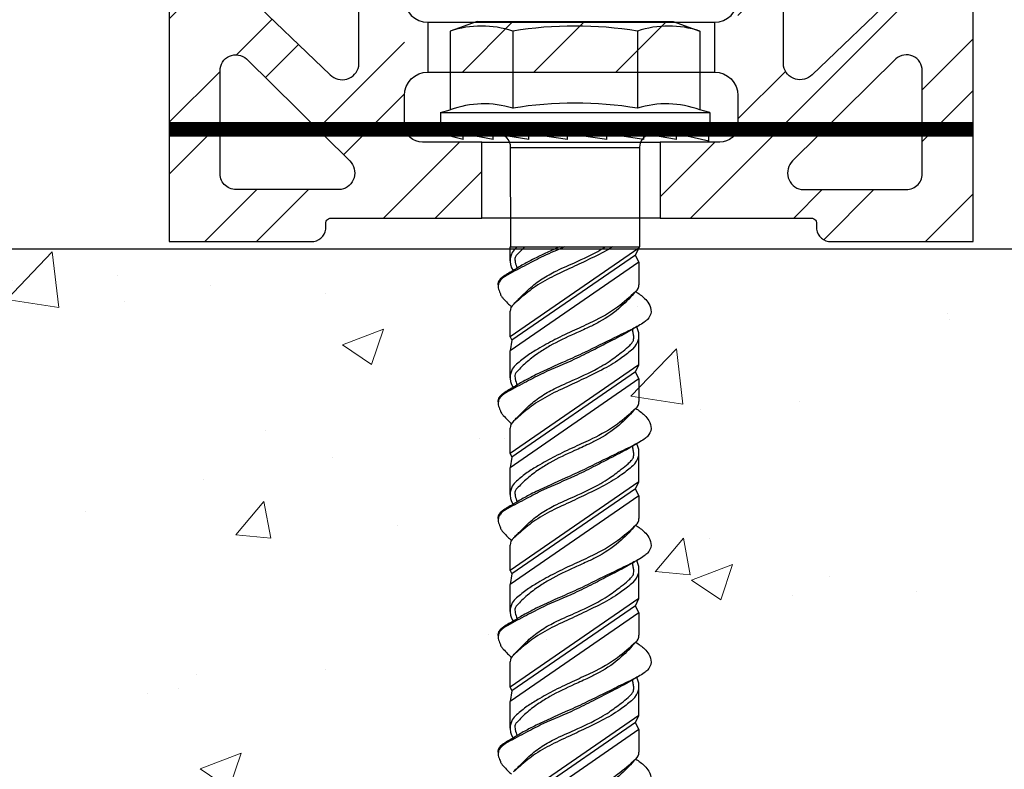
# Model space of a CAD drawing. Units: inches. Extents: x 81 to 422, y 74 to 275.
# Drawn here: x 105 to 108, y 104 to 106 of the extents above; entities that cross this region are included whole.
import ezdxf

# ---------------------------------------------------------------- set-up
doc = ezdxf.new("R2010")
doc.units = ezdxf.units.IN
doc.header["$LTSCALE"] = 2.5
doc.header["$MEASUREMENT"] = 0
doc.header["$PDMODE"] = 3
doc.header["$PDSIZE"] = -1
doc.linetypes.add('HIDDEN2', pattern=[0.1875, 0.125, -0.0625])
doc.layers.get('Defpoints').update_dxf_attribs({"color": 30})
doc.layers.add('a-dim', color=7, linetype='Continuous')
doc.layers.add('BASE PLATE', color=252, linetype='Continuous')
doc.layers.add('GLASS SHOE', color=104, linetype='Continuous', lineweight=30)
doc.styles.get("Standard").update_dxf_attribs({"font": 'arial.ttf'})
doc.dimstyles.new('Stand   3', dxfattribs={"dimscale": 2, "dimtxt": 0.453125, "dimasz": 0.453125, "dimexe": 0.3, "dimexo": 0.3, "dimgap": 0.2, "dimtad": 0, "dimtih": 1, "dimtoh": 1, "dimdec": 4, "dimzin": 0, "dimdsep": 46, "dimlunit": 5, "dimtxsty": 'Standard', "dimcen": 0.09, "dimadec": 0, "dimazin": 0, "dimtm": 1e-09, "dimtfac": 0.75, "dimtdec": 4, "dimtofl": 0, "dimtmove": 0, "dimatfit": 1, "dimfxl": 1, "dimfrac": 1, "dimtolj": 1, "dimtzin": 0, "dimlwd": 9, "dimlwe": 9, "dimarcsym": 0})

# ---------------------------------------------------------------- blocks, each defined once
blk = doc.blocks.new('*D11')
at = {"color": 0, "linetype": 'Continuous', "lineweight": 9, "ltscale": 0.5, "transparency": 16777216}
for p, q in [((105.2667637198937, 147.760853254636), (99.89781628457959, 147.760853254636)), ((100.4978162845796, 146.854603254636), (100.4978162845796, 133.6396306353886)), ((100.4978162845796, 106.1676344634429), (100.4978162845796, 131.4746920269303))]:
    blk.add_line(p, q, dxfattribs=at)
at = {"color": 0, "linetype": 'Continuous', "lineweight": 18, "ltscale": 0.5, "transparency": 16777216}
for points in [[(100.3467746179129, 146.854603254636), (100.6488579512463, 146.854603254636), (100.4978162845796, 147.760853254636)], [(100.3467746179129, 106.1676344634429), (100.6488579512463, 106.1676344634429), (100.4978162845796, 105.2613844634429)]]:
    blk.add_solid(points, dxfattribs=at)
at = {"layer": 'Defpoints', "color": 0, "linetype": 'Continuous', "lineweight": 18, "ltscale": 0.5, "transparency": 16777216}
for p in [(105.8667637198937, 147.760853254636), (100.4978162845796, 105.2613844634429), (100.4978162845796, 105.2613844634429)]:
    blk.add_point(p, dxfattribs=at)
at = {"color": 0, "linetype": 'Continuous', "lineweight": 18, "ltscale": 0.5, "transparency": 16777216, "insert": (100.4978162845796, 132.5571613311595), "char_height": 0.90625, "attachment_point": 5}
blk.add_mtext('\\A1;42{\\H0.750000x;\\S1#2;}"', dxfattribs=at)
blk = doc.blocks.new('A$C1AD30EFD')
at = {"layer": 'GLASS SHOE', "ltscale": 0.5}
h = blk.add_hatch(dxfattribs=at)
h.set_pattern_fill('ANSI32', color=252)
h.set_pattern_definition([(45, (1155.430991088839, 7010.778222569257), (-0.2651650429449553, 0.2651650429449554), []), (45, (1155.607767783839, 7010.778222569257), (-0.2651650429449553, 0.2651650429449554), [])])
h.paths.add_polyline_path([(-0.582728715515259, 1.896921306126387, 0.4062169581506017), (-0.6744959355537503, 1.986209800508732), (-0.8962098092524684, 1.986209800508732, -0.4422652578180153), (-0.9531311864157033, 2.037974518969349), (-0.953131273071449, 2.086360540711212, -0.3590568229978562), (-0.983674989636711, 2.123410338789654), (-0.983674989636711, 2.14937519767318), (-0.983674989636711, 2.414360125204439, 0.2700122566246371), (-0.9531319544048529, 2.466795453071427), (-0.9531338672259153, 3.534854386740335, 0.4028993728291054), (-1.014902828285358, 3.594273044252077), (-1.099877949058282, 3.594273044252077, -0.3193106434853176), (-1.15060178243948, 3.665421931964374, -0.2601959810044209), (-1.131081646450639, 3.716939261542393, 0.6005403780003937), (-1.160100887086628, 3.807348642512807, -0.9362013955145686), (-1.159296046002964, 3.891822689320179), (-1.117131594986859, 3.891822689320179, 0.2933776403741042), (-1.076996641609185, 3.932392764534598), (-1.065539543817067, 3.984416457173211), (-1.059258935320941, 4.012935062140969, 0.4388949038180094), (-1.173776986830489, 4.121956589140609), (-1.257724603558927, 4.121956589142428, 0.4142135623794416), (-1.382724603561655, 3.996956589142428), (-1.382724603561655, -0.002832703018611937), (-0.894768354007283, -0.002832703018611937, 0.4142135623730951), (-0.8471273271570681, 0.04480832383160305), (-0.8471273271570681, 0.05839936679785751, -0.4142135623730931), (-0.8282901115999266, 0.07723658235499897), (-0.3131454699077949, 0.07723658235499897), (-0.3131454699077949, 0.337227773835366), (-0.5162571315559035, 0.337227773835366, -0.3965732363203758), (-0.5778657100800046, 0.3930268691665333), (-0.5778657100800046, 0.4548404843872049), (-0.5778657100800046, 0.8391678924908774, -0.06810597174079541), (-0.582728715515259, 0.8747040476428083)])
h.paths.add_polyline_path([(-1.084798440725535, 0.9393273952082382), (-0.7929819705177579, 0.9393273952082382, -0.4378047241744998), (-0.7338952114068888, 0.8847809028084157), (-0.7338952114068888, 0.5968053317328668, -0.5795456786856529), (-0.8300681015525697, 0.5657496283965884), (-1.12514064097104, 0.8488055721945784, -0.6491501787204724)], flags=16)
h.paths.add_polyline_path([(-1.12514064097104, 1.175324257117609), (-0.8322930793356136, 1.456245833591311, -0.5973660729955386), (-0.7338952114068888, 1.427324497578411), (-0.7338952114068888, 1.139348926503772, -0.4378047241744998), (-0.7929819705177579, 1.084802434103949), (-1.084798440725535, 1.084802434103949, -0.6491501787204769)], flags=16)
h.paths.add_polyline_path([(-1.11788713160513, 0.6219889751018854), (-0.7650986737999119, 0.2731934134471885, -0.5973660729954987), (-0.7940200098128116, 0.1747955455193733), (-1.153862462218967, 0.1747955455193733, -0.4378047241745008), (-1.20840895461879, 0.2338823046302423), (-1.20840895461879, 0.5816467748563809, -0.6491501787204779)], flags=16)
h.paths.add_polyline_path([(-1.20840895461879, 1.437957316206848), (-1.20840895461879, 1.785721786432987, -0.4378047241722138), (-1.153862462219422, 1.844808545542946), (-0.7940200098128116, 1.844808545542946, -0.5973660729959415), (-0.7650986737999119, 1.746410677615131), (-1.11788713160513, 1.397615115961344, -0.6491501787204751)], flags=16)
h = blk.add_hatch(dxfattribs=at)
h.set_pattern_fill('ANSI32', color=252)
h.set_pattern_definition([(45, (1163.728653478753, 7010.778222569257), (-0.2651650429449553, 0.2651650429449554), []), (45, (1163.905430173752, 7010.778222569257), (-0.2651650429449553, 0.2651650429449554), [])])
h.paths.add_polyline_path([(1.367275396438345, 3.996956589142428, 0.4142135623794415), (1.242275396435636, 4.121956589142428), (1.144085269360188, 4.1219565891403, 0.3998850289620081), (1.04380972819763, 4.012935062140969), (1.050090336693756, 3.984416457173211), (1.061717866509274, 3.931618877171322, 0.4519318483131463), (1.129255447806197, 3.890091502837377, -1.114915750476283), (1.144651679963318, 3.807348642512807, 0.6005403779937798), (1.11563243932621, 3.716939261543212, -0.260195981023257), (1.13515257531617, 3.665421931961646, -0.3193106434733228), (1.084428741934971, 3.594273044252077), (0.9994536211617695, 3.594273044252077, 0.4256179416108137), (0.9376846515180364, 3.530061034694092), (0.9376827472815421, 2.466795453071796, 0.2700122566245951), (0.9682257825134002, 2.414360125204439), (0.9682257825134002, 2.14937519767318), (0.9682257825134002, 2.123410338789711, -0.3590568229980552), (0.9376820659481382, 2.086360540711212), (0.9376819792923925, 2.037974518969889, -0.3867064360093614), (0.8906065947438545, 1.986209800508732), (0.6590467284304395, 1.986209800508732, 0.4222556402016732), (0.5672795083919482, 1.891895043233554), (0.5672795083919482, 0.8747040476437289, -0.06810597174085313), (0.5624165029566939, 0.8391678924917869), (0.5624165029566939, 0.4548404843872049), (0.5624165029566939, 0.4026877849820365, -0.432076706030502), (0.503129152236145, 0.337227773835366), (0.2961151454092034, 0.337227773835366), (0.2961151454092033, 0.07723658235499897), (0.8099966046374902, 0.07723658235499897, -0.4593382477282755), (0.8316781200337573, 0.05861534049560646), (0.8316781200337573, 0.03990993384468311, 0.3969279092778095), (0.8811051894181252, -0.002832703018611937), (1.367275396438345, -0.002832703018611937)])
h.paths.add_polyline_path([(1.138413255095656, 1.844808545542946, -0.3910094788100294), (1.192959747495479, 1.794453442675199), (1.192959747495479, 1.437957316206905, -0.6491501787204769), (1.102437924481819, 1.397615115961343), (0.7496494666766501, 1.746410677615083, -0.597366072995941), (0.7785708026895009, 1.844808545542946)], flags=16)
h.paths.add_polyline_path([(1.103912982701823, 1.180867385414184, -0.702961587724342), (1.069349233602168, 1.084802434103949), (0.7775327633944484, 1.084802434103949, -0.4378047241745077), (0.7184460042835781, 1.139348926504008), (0.7184460042835781, 1.403275834913098, -0.727929220017641), (0.8146188944298227, 1.458380200914646)], flags=16)
h.paths.add_polyline_path([(1.069349233602225, 0.9393273952082382, -0.6491501787201053), (1.109691433847729, 0.8488055721945784), (0.8168438722123071, 0.5678839957208806, -0.5973660729955759), (0.7184460042835781, 0.5968053317328663), (0.7184460042835781, 0.8847809028081797, -0.3910094788068572), (0.7688011071513274, 0.9393273952082382)], flags=16)
h.paths.add_polyline_path([(1.192959747495479, 0.5816467748563237), (1.192959747495479, 0.2338823046302423, -0.4378047241745008), (1.13841325509542, 0.1747955455193733), (0.8026194653543246, 0.1747955455193733, -0.7483781323729618), (0.749649466676596, 0.2731934134471836), (1.098782588595348, 0.6183750106839729, -0.6833650006570549)], flags=16)
blk.add_line((0.2961151454092033, 0.07723658235499897), (-0.3131454699077949, 0.07723658235499897), dxfattribs=at)
at = {"layer": 'GLASS SHOE'}
for points in [[(-1.382724603561655, 3.996956589142428), (-1.382724603561655, -0.002832703018611937), (-0.8965543965414327, -0.002832703018611937, 0.3969279092777883), (-0.8471273271570681, 0.03990993384468311), (-0.8471273271570681, 0.05861534049563488, -0.4593382477278166), (-0.825445811760801, 0.07723658235499897), (-0.3131454699077949, 0.07723658235499897), (-0.3131454699077949, 0.337227773835366), (-0.5162571315559035, 0.337227773835366, -0.3965732363203848), (-0.5778657100800046, 0.3930268691665333), (-0.5778657100800046, 0.4548404843872049), (-0.5778657100800046, 0.4968706835670265, -0.4142135623730952), (-0.4978657100800046, 0.5768706835670265), (0.4824165029566939, 0.5768706835670265, -0.4142135623730952), (0.5624165029566939, 0.4968706835670265), (0.5624165029566939, 0.4548404843872049), (0.5624165029566939, 0.3930268691665333, -0.3965732363203848), (0.5008079244325927, 0.337227773835366), (0.2961151454092033, 0.337227773835366), (0.2961151454092033, 0.07723658235499897), (0.8099966046374902, 0.07723658235499897, -0.4593382477278166), (0.8316781200337573, 0.05861534049563488), (0.8316781200337573, 0.03990993384468311, 0.3969279092777883), (0.8811051894181219, -0.002832703018611937), (1.367275396438345, -0.002832703018611937), (1.367275396438345, 3.996956589142428, 0.414213562373095)], [(-0.7929819705177579, 0.9393273952082382), (-1.084798440725535, 0.9393273952082382, 0.6491501787201048), (-1.12514064097104, 0.8488055721945784), (-0.8322930793356136, 0.5678839957208766, 0.59736607299554), (-0.7338952114068888, 0.5968053317328668), (-0.7338952114068888, 0.8847809028084157, 0.4378047241732151), (-0.7929819705177579, 0.9393273952082382, 0.9231593206515417)], [(0.7775327633944471, 0.9393273952082382), (1.069349233602225, 0.9393273952082382, -0.6491501787201048), (1.109691433847729, 0.8488055721945784), (0.8168438722123028, 0.5678839957208766, -0.59736607299554), (0.7184460042835781, 0.5968053317328668), (0.7184460042835781, 0.8847809028084157, -0.4378047241732151), (0.7775327633944471, 0.9393273952082382, -0.9231593206515417)], [(-0.5778657100800046, 0.8391678924908774), (-0.5778657100800046, 0.827167296981388, 0.4142135623730949), (-0.4978657100800046, 0.7471672969813881), (0.4824165029566939, 0.7471672969813881, 0.4142135623730949), (0.5624165029566939, 0.827167296981388), (0.5624165029566939, 0.8391678924917869)], [(-1.20840895461879, 0.2338823046302423), (-1.20840895461879, 0.5816467748563809, -0.6491501787201048), (-1.11788713160513, 0.6219889751018854), (-0.7650986737999119, 0.2731934134471885, -0.59736607299554), (-0.7940200098128116, 0.1747955455193733), (-1.153862462218967, 0.1747955455193733, -0.4378047241732151), (-1.20840895461879, 0.2338823046302423, -0.9231593206515417)], [(1.192959747495479, 0.2338823046302423), (1.192959747495479, 0.5816467748563809, 0.6491501787201048), (1.102437924481819, 0.6219889751018854), (0.7496494666766012, 0.2731934134471885, 0.59736607299554), (0.7785708026895009, 0.1747955455193733), (1.138413255095656, 0.1747955455193733, 0.4378047241732151), (1.192959747495479, 0.2338823046302423, 0.9231593206515417)]]:
    blk.add_lwpolyline(points, format="xyb", dxfattribs=at)
for points in [[(-0.4978657100800046, 0.7471672969813881), (-0.4978657100800046, 0.5768706835670265)], [(0.4824165029566939, 0.7471672969813881), (0.4824165029566939, 0.5768706835670265)]]:
    blk.add_lwpolyline(points, dxfattribs=at)
at = {"layer": 'GLASS SHOE', "color": 252, "ltscale": 0.5}
for points in [[(-0.2092541330966551, 0.7471672969813881), (-0.3795507465110167, 0.5768706835670265)], [(0.03522130130059148, 0.7471672969813881), (-0.1350753121137701, 0.5768706835670265)], [(0.3157108277388154, 0.7471672969813881), (0.1454142143244538, 0.5768706835670265)]]:
    blk.add_lwpolyline(points, dxfattribs=at)
at = {"layer": 'GLASS SHOE', "ltscale": 0.5}
blk.add_lwpolyline([(-0.3131454699077949, 0.337227773835366), (0.2961151454092033, 0.337227773835366)], dxfattribs=at)
blk = doc.blocks.new('A$C0DE12742')
at = {"color": 160, "true_color": 0x3542f8}
for p, q in [((0.3158453663826322, 0.4666745957190415), (0.306709072580702, 0.4325774830574574)), ((0.3158453663826322, -0.4666745957190415), (0.3158453663826322, 0.4666745957190415)), ((0.3158453663826322, 0.4666745957190415), (0.3905133016977516, 0.4666745957190415)), ((0.3905133016977516, -0.4666745957190415), (0.3905133016977516, 0.4666745957190415)), ((0.4153270416302348, 0.4630623117657251), (0.3905455947617611, 0.3510604087935008)), ((0.4153270416302348, 0.4630623117657251), (0.3905455947617611, 0.4630623117657251)), ((0, 0.339630130785963), (0.03383006958063106, 0.4325774830574574)), ((0.03383006958063106, 0.4325774830574574), (0.306709072580702, 0.4325774830574574)), ((0.4100952555842241, 0.3510604087935008), (0.3905455947617611, 0.3510604087935008)), ((0.4100952555842241, 0.3510604087935008), (0.3905455947617611, 0.2387796233153949)), ((0, -0.339630130785963), (0, 0.339630130785963)), ((0.03383006958063106, 0.216192168498992), (0.3010778850132283, 0.216192168498992)), ((0.4100952555842241, 0.2387796233153949), (0.3905455947617611, 0.2387796233153949)), ((0.4100952555842241, 0.2387796233153949), (0.3905455947617611, 0.1102261935595834)), ((0.4371807612695875, 0.2232571265919887), (0.7822053133894435, 0.223259527576147)), ((0.4371807612695875, -0.2232673341989084), (0.4371807612695875, 0.2232571265919887)), ((0.7822053133810307, -0.2230753996761904), (0.7822053287923048, 0.223259527576147)), ((0.7822053133850098, -0.2250245351312968), (0.7822053133894435, 0.2215120609096176)), ((0.8103413204546435, 0.2093505909294892), (0.7822053287923048, 0.223259527576147)), ((0.7858436616377169, 0.2215120609096176), (1.093359826374343, -0.2250245351312968)), ((0.8347318727131672, 0.2215120609096176), (0.8103413204546435, 0.2093505909294892)), ((0.8103413204546435, 0.2093505909294892), (1.105574889867842, -0.2189187406449945)), ((0.834720596454293, 0.2215120609096176), (0.9130419245204742, 0.2215120609096176)), ((0.8347318727131672, 0.2215120609096176), (1.14223397843033, -0.2250245351312968)), ((1.190999105923414, 0.2215120609096176), (1.089347003780052, 0.2215120609096176)), ((1.21549676474034, 0.2093505909294892), (1.190999105923414, 0.2215120609096176)), ((1.190999105923414, 0.2215120609096176), (1.498515270659926, -0.2250245351312968)), ((1.239887316998864, 0.2215120609096176), (1.21549676474034, 0.2093505909294892)), ((1.21549676474034, 0.2093505909294892), (1.510730334153426, -0.2189187406449945)), ((1.239876040739876, 0.2215120609096176), (1.318197368806171, 0.2215120609096176)), ((1.239887316998864, 0.2215120609096176), (1.547389422716027, -0.2250245351312968)), ((1.596154550208997, 0.2215120609096176), (1.494502448065749, 0.2215120609096176)), ((1.620652209025923, 0.2093505909294892), (1.596154550208997, 0.2215120609096176)), ((1.596154550208997, 0.2215120609096176), (1.903670714945623, -0.2250245351312968)), ((1.645042761284561, 0.2215120609096176), (1.620652209025923, 0.2093505909294892)), ((1.620652209025923, 0.2093505909294892), (1.915885778439122, -0.2189187406449945)), ((1.645031485025573, 0.2215120609096176), (1.723352813091754, 0.2215120609096176)), ((1.645042761284561, 0.2215120609096176), (1.95254486700161, -0.2250245351312968)), ((2.00130999449458, 0.2215120609096176), (1.899657892351446, 0.2215120609096176)), ((2.025807653311507, 0.2093505909294892), (2.00130999449458, 0.2215120609096176)), ((2.00130999449458, 0.2215120609096176), (2.308826159231206, -0.2250245351312968)), ((2.050198205570144, 0.2215120609096176), (2.025807653311507, 0.2093505909294892)), ((2.025807653311507, 0.2093505909294892), (2.321041222724819, -0.2189187406449945)), ((2.05018692931127, 0.2215120609096176), (2.128508257377451, 0.2215120609096176)), ((2.050198205570144, 0.2215120609096176), (2.357700311287307, -0.2250245351312968)), ((2.406465438780277, 0.2215120609096176), (2.304813336637029, 0.2215120609096176)), ((2.430963097597203, 0.2093505909294892), (2.406465438780277, 0.2215120609096176)), ((2.406465438780277, 0.2215120609096176), (2.713981603516789, -0.2250245351312968)), ((2.455353649855727, 0.2215120609096176), (2.430963097597203, 0.2093505909294892)), ((2.430963097597203, 0.2093505909294892), (2.726196667010402, -0.2189187406449945)), ((2.455342373596853, 0.2215120609096176), (2.533663701663034, 0.2215120609096176)), ((2.455353649855727, 0.2215120609096176), (2.76285575557289, -0.2250245351312968)), ((0.4100952555842241, 0.1102261935595834), (0.3905455947617611, 0.1102261935595834)), ((0.4100952555842241, 0.1102261935595834), (0.3905455947617611, -0.02583917667993774)), ((0.4100952555842241, -0.02583917667993774), (0.3905455947617611, -0.02583917667993774)), ((0.4100952555842241, -0.02583917667993774), (0.3905455947617611, -0.1601438572804454)), ((0.4100952555842241, -0.1601438572804454), (0.3905455947617611, -0.1601438572804454)), ((0.4100952555842241, -0.1601438572804454), (0.3905455947617611, -0.2835352062081711)), ((0.03383006958063106, -0.216192168498992), (0.3017771872345065, -0.216192168498992)), ((0.7822053133810307, -0.2230753996761904), (0.4361597032034297, -0.2232682980204572)), ((0.8303835674102977, -0.2250245351312968), (0.7822053133850098, -0.2250245351312968)), ((1.093359826374343, -0.2250245351312968), (1.005222422108194, -0.2250245351312968)), ((1.093359826374343, -0.2250245351312968), (1.105574889867842, -0.2189187406449945)), ((1.105574889867842, -0.2189187406449945), (1.14223397843033, -0.2250245351312968)), ((1.235539011695995, -0.2250245351312968), (1.142222702171342, -0.2250245351312968)), ((1.498515270659926, -0.2250245351312968), (1.41037786639389, -0.2250245351312968)), ((1.498515270659926, -0.2250245351312968), (1.510730334153426, -0.2189187406449945)), ((1.510730334153426, -0.2189187406449945), (1.547389422716027, -0.2250245351312968)), ((1.640694455981578, -0.2250245351312968), (1.547378146457039, -0.2250245351312968)), ((1.903670714945623, -0.2250245351312968), (1.815533310679474, -0.2250245351312968)), ((1.903670714945623, -0.2250245351312968), (1.915885778439122, -0.2189187406449945)), ((1.915885778439122, -0.2189187406449945), (1.95254486700161, -0.2250245351312968)), ((2.045849900267161, -0.2250245351312968), (1.952533590742735, -0.2250245351312968)), ((2.308826159231206, -0.2250245351312968), (2.22068875496517, -0.2250245351312968)), ((2.308826159231206, -0.2250245351312968), (2.321041222724819, -0.2189187406449945)), ((2.321041222724819, -0.2189187406449945), (2.357700311287307, -0.2250245351312968)), ((2.451005344552858, -0.2250245351312968), (2.357689035028319, -0.2250245351312968)), ((0.4100952555842241, -0.2835352062081711), (0.3905455947617611, -0.2835352062081711)), ((0.4100952555842241, -0.2835352062081711), (0.3905455947617611, -0.3876043069469688)), ((0, -0.339630130785963), (0.03383006958063106, -0.4325774830574574)), ((0.4100952555842241, -0.3876043069469688), (0.3905133016977516, -0.465387296034578)), ((0.4100952555842241, -0.3876043069469688), (0.3905455947617611, -0.3876043069469688)), ((0.03383006958063106, -0.4325774830574574), (0.306709072580702, -0.4325774830574574)), ((0.3158453663826322, -0.4666745957190415), (0.306709072580702, -0.4325774830574574)), ((0.3158453663826322, -0.4666745957190415), (0.3905133016977516, -0.4666745957190415))]:
    blk.add_line(p, q, dxfattribs=at)
for centre, radius, start, end in [((0.3597591217927629, 0.3243848257782247), 0.3434172362666184, 161.636333499544, 198.363666500456), ((0.6229272894444193, 0.3160823250666454), 0.3369941876527856, 159.7761441098582, 197.242410725519), ((0.4371807612695875, 0.2699245861638246), 0.04666745957190635, 180, 270), ((1.361389780579088, 2.273736754432321e-13), 1.345047895052995, 170.7506163507595, 189.2493836492405), ((1.628637596011686, 2.273736754432321e-13), 1.345047895052995, 170.7506163507595, 189.2493836492405), ((0.9130419245204742, 0.1909657158746542), 0.03054634503502627, 39.01848119266617, 90), ((1.089347003780052, 0.160419370839236), 0.06109269007005253, 40.15071539891881, 119.5718654387482), ((1.318197368806171, 0.1909657158746542), 0.03054634503502627, 39.01848119266617, 90), ((1.494502448065749, 0.160419370839236), 0.06109269007005253, 40.15071539891881, 119.5718654387482), ((1.723352813091754, 0.1909657158746542), 0.03054634503502627, 39.01848119266617, 90), ((1.899657892351446, 0.160419370839236), 0.06109269007005253, 40.15071539891881, 119.5718654387482), ((2.128508257377451, 0.1909657158746542), 0.03054634503502627, 39.01848119266617, 90), ((2.304813336637029, 0.160419370839236), 0.06109269007005253, 40.15071539891881, 119.5718654387482), ((2.533663701663034, 0.1909657158746542), 0.03054634503502627, 39.01848119266617, 90), ((0.8303835674102977, -0.1639318450613699), 0.06109269007005253, 220.1507153989188, 303.606851245635), ((1.235539011695995, -0.1639318450613699), 0.06109269007005253, 220.1507153989188, 303.606851245635), ((1.640694455981578, -0.1639318450613699), 0.06109269007005253, 220.1507153989188, 303.606851245635), ((2.045849900267161, -0.1639318450613699), 0.06109269007005253, 220.1507153989188, 303.606851245635), ((2.451005344552858, -0.1639318450613699), 0.06109269007005253, 220.1507153989188, 303.606851245635), ((0.3597591217927629, -0.3243848257782247), 0.3434172362666184, 161.636333499544, 198.363666500456), ((0.6229272894444193, -0.3160823250661906), 0.3369941876527856, 162.757589274481, 200.2238558901418), ((0.4371807612695875, -0.2699245861638246), 0.04666745957190635, 90, 180), ((1.005222422108194, -0.1944781900963334), 0.03054634503502627, 219.0184811926661, 270), ((1.41037786639389, -0.1944781900963334), 0.03054634503502627, 219.0184811926661, 270), ((1.815533310679474, -0.1944781900963334), 0.03054634503502627, 219.0184811926661, 270), ((2.22068875496517, -0.1944781900963334), 0.03054634503502627, 219.0184811926661, 270), ((0.9137559983200738, -0.23691251488367), 0.03053924565015125, 211.7803839534544, 280.4975257308186), ((1.318911442605657, -0.23691251488367), 0.03053924565015125, 211.7803839534544, 280.4975257308186), ((1.724066886891354, -0.23691251488367), 0.03053924565015125, 211.7803839534544, 280.4975257308186), ((2.129222331176937, -0.23691251488367), 0.03053924565015125, 211.7803839534544, 280.4975257308186), ((2.53437777546252, -0.23691251488367), 0.03053924565015125, 211.7803839534544, 280.4975257308186)]:
    blk.add_arc(centre, radius, start, end, dxfattribs=at)
for points, knots in [([(0.9367746912997639, 0.2101968098634189), (0.9440256408134822, 0.2209696400639133), (0.9557208924036225, 0.2383454277862712), (0.9796704835758767, 0.2571036656283924), (1.007046965704934, 0.267818090499759), (1.031284146407064, 0.2553224469413636), (1.049766417428703, 0.2310816717310901), (1.070702123308468, 0.1918441771970266), (1.103327175091398, 0.121874852553674), (1.143257119459111, 0.04537560386938833), (1.183677197147393, -0.04532086713038541), (1.212453804677001, -0.1102028737634554), (1.23963090411586, -0.1646762068119186), (1.255010915159904, -0.1912791957754506), (1.273883076473101, -0.2219208564390555), (1.283943324016594, -0.24093065146576), (1.292946232569182, -0.2529902724561451), (1.292950852783395, -0.2529964603247662)], [0, 0, 0, 0, 0.1171544772370758, 0.188961608904691, 0.2768073065997408, 0.3669155770532337, 0.4117125985413742, 0.5548816753333047, 0.7698317706523594, 1.116090228888074, 1.340209999211603, 1.674411500588703, 1.762597056915387, 1.894684243858616, 1.954185119146663, 2.090429230288811, 2.090499177447789, 2.090499177447789, 2.090499177447789, 2.090499177447789]), ([(1.341930135585347, 0.2101968098634189), (1.349181085099179, 0.2209696400639133), (1.360876336689319, 0.2383454277862712), (1.38482592786146, 0.2571036656283924), (1.412202409990517, 0.267818090499759), (1.436439590692761, 0.2553224469413636), (1.454921861714286, 0.2310816717310901), (1.475857567594051, 0.1918441771970266), (1.508482619377094, 0.121874852553674), (1.548412563744808, 0.04537560386938833), (1.58883264143309, -0.04532086713038541), (1.617609248962584, -0.1102028737634554), (1.644786348401443, -0.1646762068119186), (1.660166359445487, -0.1912791957754506), (1.679038520758798, -0.2219208564390555), (1.689098768302177, -0.24093065146576), (1.698101676854879, -0.2529902724561451), (1.698106297069092, -0.2529964603247662)], [0, 0, 0, 0, 0.1171544772370758, 0.188961608904691, 0.2768073065997408, 0.3669155770532337, 0.4117125985413742, 0.5548816753333047, 0.7698317706523594, 1.116090228888074, 1.340209999211603, 1.674411500588703, 1.762597056915387, 1.894684243858616, 1.954185119146663, 2.090429230288811, 2.090499177447789, 2.090499177447789, 2.090499177447789, 2.090499177447789]), ([(1.747085579871044, 0.2101968098634189), (1.754336529384762, 0.2209696400639133), (1.766031780974902, 0.2383454277862712), (1.789981372147043, 0.2571036656283924), (1.817357854276214, 0.267818090499759), (1.841595034978344, 0.2553224469413636), (1.860077305999983, 0.2310816717310901), (1.881013011879634, 0.1918441771970266), (1.913638063662678, 0.121874852553674), (1.953568008030391, 0.04537560386938833), (1.993988085718787, -0.04532086713038541), (2.022764693248167, -0.1102028737634554), (2.049941792687026, -0.1646762068119186), (2.06532180373107, -0.1912791957754506), (2.084193965044381, -0.2219208564390555), (2.09425421258776, -0.24093065146576), (2.103257121140462, -0.2529902724561451), (2.103261741354675, -0.2529964603247662)], [0, 0, 0, 0, 0.1171544772370758, 0.188961608904691, 0.2768073065997408, 0.3669155770532337, 0.4117125985413742, 0.5548816753333047, 0.7698317706523594, 1.116090228888074, 1.340209999211603, 1.674411500588703, 1.762597056915387, 1.894684243858616, 1.954185119146663, 2.090429230288811, 2.090499177447789, 2.090499177447789, 2.090499177447789, 2.090499177447789]), ([(2.152241024156627, 0.2101968098634189), (2.159491973670459, 0.2209696400639133), (2.171187225260486, 0.2383454277862712), (2.19513681643274, 0.2571036656283924), (2.222513298561797, 0.267818090499759), (2.24675047926404, 0.2553224469413636), (2.265232750285566, 0.2310816717310901), (2.286168456165331, 0.1918441771970266), (2.318793507948261, 0.121874852553674), (2.358723452315974, 0.04537560386938833), (2.39914353000437, -0.04532086713038541), (2.427920137533864, -0.1102028737634554), (2.455097236972723, -0.1646762068119186), (2.470477248016767, -0.1912791957754506), (2.489349409329964, -0.2219208564390555), (2.499409656873457, -0.24093065146576), (2.508412565426045, -0.2529902724561451), (2.508417185640258, -0.2529964603247662)], [0, 0, 0, 0, 0.1171544772370758, 0.188961608904691, 0.2768073065997408, 0.3669155770532337, 0.4117125985413742, 0.5548816753333047, 0.7698317706523594, 1.116090228888074, 1.340209999211603, 1.674411500588703, 1.762597056915387, 1.894684243858616, 1.954185119146663, 2.090429230288811, 2.090499177447789, 2.090499177447789, 2.090499177447789, 2.090499177447789]), ([(2.557396468442324, 0.2101968098634189), (2.564647417956042, 0.2209696400639133), (2.576342669546182, 0.2383454277862712), (2.600292260718323, 0.2571036656283924), (2.627668742847494, 0.267818090499759), (2.651905923549624, 0.2553224469413636), (2.670388194571263, 0.2310816717310901), (2.691323900450914, 0.1918441771970266), (2.723948952233957, 0.121874852553674), (2.763878896601557, 0.04537560386938833), (2.804298974289953, -0.04532086713038541), (2.833075581819447, -0.1102028737634554), (2.860252681258306, -0.1646762068119186), (2.87563269230235, -0.1912791957754506), (2.894504853615661, -0.2219208564390555), (2.904565101159154, -0.24093065146576), (2.913568009711742, -0.2529902724561451), (2.913572629925955, -0.2529964603247662)], [0, 0, 0, 0, 0.1171544772370758, 0.188961608904691, 0.2768073065997408, 0.3669155770532337, 0.4117125985413742, 0.5548816753333047, 0.7698317706523594, 1.116090228888074, 1.340209999211603, 1.674411500588703, 1.762597056915387, 1.894684243858616, 1.954185119146663, 2.090429230288811, 2.090499177447789, 2.090499177447789, 2.090499177447789, 2.090499177447789]), ([(0.7822053133850098, 0.1301223860766642), (0.7880523084678437, 0.1205833096221341), (0.8069251581448391, 0.08749604156241741), (0.8277220029213943, 0.04278638299342685), (0.8556732227810819, -0.01491558899510881), (0.8804125586192306, -0.07172668416319528), (0.9108076630568469, -0.1259598940325758), (0.9388873149307422, -0.1644659272617445), (0.9602340011027657, -0.189795520367852), (0.9747278448553409, -0.2061018806032279), (0.9814896553290176, -0.2137092840850982)], [0.08661120144501058, 0.08661120144501058, 0.08661120144501058, 0.08661120144501058, 0.1201370683129679, 0.2006404379141346, 0.2345271426283805, 0.3124699275822926, 0.3865070723145412, 0.4203854821831938, 0.4553021865852713, 0.4858375100918497, 0.4858375100918497, 0.4858375100918497, 0.4858375100918497]), ([(0.9814896553290176, -0.2137092840850982), (0.9780119458945258, -0.2103492525245655), (0.9703925819036279, -0.2029877106940602), (0.954011940634917, -0.1861457968195736), (0.9269914914296926, -0.1602169992008838), (0.895360614870004, -0.1209734007104543), (0.8643797092669168, -0.06593952668549707), (0.8338145568433113, 0.005947149978283162), (0.8059979488608526, 0.06560530944921095), (0.7853981457330867, 0.09987333799676901), (0.7822053133321454, 0.1049747517283778)], [0, 0, 0, 0, 0.01450635536461799, 0.03178218416026377, 0.07047610779802455, 0.1268180621831323, 0.1822067046058036, 0.2593449639673719, 0.3611700757002965, 0.3792197793042256, 0.3792197793042256, 0.3792197793042256, 0.3792197793042256]), ([(0.7822053133847824, -0.03699333307736186), (0.7926420492788004, -0.06123842986721673), (0.8113030887733323, -0.1059891187594529), (0.8451862305024527, -0.1705334848727488), (0.8702101433068385, -0.217747330695829), (0.8879530004027067, -0.2497409991508447), (0.8990566472535768, -0.2595465199717636), (0.9065343554717522, -0.2648610120029388), (0.9133986189123, -0.2657036762909682), (0.9171202794135418, -0.2664811046499834), (0.9193200370665302, -0.2669406183483715)], [0.2895537547812589, 0.2895537547812589, 0.2895537547812589, 0.2895537547812589, 0.3687414178693288, 0.4349486645295066, 0.5077447104659042, 0.5302045820491907, 0.5431186705201513, 0.5521898960276101, 0.5568645833588868, 0.5636213742027635, 0.5636213742027635, 0.5636213742027635, 0.5636213742027635]), ([(0.7822053133850098, -0.05365392351473008), (0.7942704165602557, -0.08070876650185699), (0.8104525237038054, -0.1165250270526029), (0.8344754598301627, -0.1646762068119186), (0.849855470874207, -0.1912791957754506), (0.8687276321874045, -0.2219208564390555), (0.878787879730897, -0.24093065146576), (0.8877907882834855, -0.2529902724561451), (0.8877954084976984, -0.2529964603247662)], [1.404562058713884, 1.404562058713884, 1.404562058713884, 1.404562058713884, 1.674411500588703, 1.762597056915387, 1.894684243858616, 1.954185119146663, 2.090429230288811, 2.090499177447789, 2.090499177447789, 2.090499177447789, 2.090499177447789])]:
    blk.add_open_spline(points, degree=3, knots=knots, dxfattribs=at)
for points in [[(0.9367746912997639, 0.2101968098634189), (0.990839794100669, 0.1473855340957472), (1.041639676782427, 0.06029132878597931), (1.070585428717653, -0.001756237111066983), (1.103434534632573, -0.07015565288543246), (1.136038374191674, -0.1288962203714162), (1.159224273809048, -0.1660487995220591), (1.188842755705867, -0.2033244389911032)], [(0.9367746912997639, 0.2101968098634189), (0.9880157731575885, 0.1603058713110387), (1.042275930696054, 0.0834890501530482), (1.060585953417547, 0.04743212883818171), (1.083054262258191, -0.001756237111066983), (1.125397412567612, -0.08733141533434707), (1.148628047170053, -0.1249472395968495), (1.179588387822367, -0.1653747347943407), (1.214834001442672, -0.2021351446339849)], [(1.055104741361891, 0.2204234320449815), (1.075381027450238, 0.1858069193160646), (1.109739090331903, 0.1210690955706469), (1.139771527570009, 0.06305508062291676), (1.171761557140702, -0.001756237111066983), (1.21928659067645, -0.1094680218818666), (1.249308746261352, -0.168477086307348), (1.283670006395699, -0.2326531574392446), (1.295897761023969, -0.2514926863157142), (1.305404694760671, -0.2602329318481224), (1.313248097686245, -0.2647901418229138), (1.31783932441839, -0.2656695386265254), (1.324475481352113, -0.2669406183483715)], [(1.341930135585347, 0.2101968098634189), (1.395995238386366, 0.1473855340957472), (1.446795121068011, 0.06029132878597931), (1.475740873003236, -0.001756237111066983), (1.50858997891827, -0.07015565288543246), (1.541193818477371, -0.1288962203714162), (1.564379718094745, -0.1660487995220591), (1.59399819999145, -0.2033244389911032)], [(1.341930135585347, 0.2101968098634189), (1.393171217443285, 0.1603058713110387), (1.447431374981637, 0.0834890501530482), (1.46574139770313, 0.04743212883818171), (1.488209706543888, -0.001756237111066983), (1.530552856853195, -0.08733141533434707), (1.553783491455636, -0.1249472395968495), (1.58474383210795, -0.1653747347943407), (1.619989445728255, -0.2021351446339849)], [(1.460260185647588, 0.2204234320449815), (1.480536471735821, 0.1858069193160646), (1.5148945346176, 0.1210690955706469), (1.544926971855705, 0.06305508062291676), (1.576917001426398, -0.001756237111066983), (1.624442034962033, -0.1094680218818666), (1.654464190546935, -0.168477086307348), (1.688825450681282, -0.2326531574392446), (1.701053205309666, -0.2514926863157142), (1.710560139046368, -0.2602329318481224), (1.718403541971941, -0.2647901418229138), (1.722994768704087, -0.2656695386265254), (1.729630925637696, -0.2669406183483715)], [(1.747085579871044, 0.2101968098634189), (1.801150682671949, 0.1473855340957472), (1.851950565353707, 0.06029132878597931), (1.880896317288933, -0.001756237111066983), (1.913745423203853, -0.07015565288543246), (1.946349262762954, -0.1288962203714162), (1.969535162380328, -0.1660487995220591), (1.999153644277147, -0.2033244389911032)], [(1.747085579871044, 0.2101968098634189), (1.798326661728868, 0.1603058713110387), (1.85258681926722, 0.0834890501530482), (1.870896841988827, 0.04743212883818171), (1.893365150829471, -0.001756237111066983), (1.935708301138892, -0.08733141533434707), (1.958938935741333, -0.1249472395968495), (1.989899276393647, -0.1653747347943407), (2.025144890013951, -0.2021351446339849)], [(1.865415629933171, 0.2204234320449815), (1.885691916021518, 0.1858069193160646), (1.920049978903183, 0.1210690955706469), (1.950082416141289, 0.06305508062291676), (1.982072445712095, -0.001756237111066983), (2.02959747924773, -0.1094680218818666), (2.059619634832519, -0.168477086307348), (2.093980894966979, -0.2326531574392446), (2.106208649595249, -0.2514926863157142), (2.115715583331951, -0.2602329318481224), (2.123558986257525, -0.2647901418229138), (2.12815021298967, -0.2656695386265254), (2.134786369923393, -0.2669406183483715)], [(2.152241024156627, 0.2101968098634189), (2.206306126957646, 0.1473855340957472), (2.257106009639291, 0.06029132878597931), (2.286051761574516, -0.001756237111066983), (2.31890086748955, -0.07015565288543246), (2.351504707048537, -0.1288962203714162), (2.374690606665911, -0.1660487995220591), (2.40430908856273, -0.2033244389911032)], [(2.152241024156627, 0.2101968098634189), (2.203482106014565, 0.1603058713110387), (2.257742263552917, 0.0834890501530482), (2.27605228627441, 0.04743212883818171), (2.298520595115054, -0.001756237111066983), (2.340863745424475, -0.08733141533434707), (2.364094380026916, -0.1249472395968495), (2.39505472067923, -0.1653747347943407), (2.430300334299648, -0.2021351446339849)], [(2.270571074218754, 0.2204234320449815), (2.290847360307101, 0.1858069193160646), (2.325205423188766, 0.1210690955706469), (2.355237860426872, 0.06305508062291676), (2.387227889997678, -0.001756237111066983), (2.434752923533427, -0.1094680218818666), (2.464775079118215, -0.168477086307348), (2.499136339252676, -0.2326531574392446), (2.511364093880832, -0.2514926863157142), (2.520871027617535, -0.2602329318481224), (2.528714430543108, -0.2647901418229138), (2.533305657275367, -0.2656695386265254), (2.53994181420909, -0.2669406183483715)], [(2.557396468442324, 0.2101968098634189), (2.611461571243229, 0.1473855340957472), (2.662261453924987, 0.06029132878597931), (2.691207205860213, -0.001756237111066983), (2.724056311775133, -0.07015565288543246), (2.756660151334234, -0.1288962203714162), (2.779846050951608, -0.1660487995220591), (2.809464532848427, -0.2033244389911032)], [(2.557396468442324, 0.2101968098634189), (2.608637550300148, 0.1603058713110387), (2.6628977078385, 0.0834890501530482), (2.681207730559994, 0.04743212883818171), (2.703676039400751, -0.001756237111066983), (2.746019189710172, -0.08733141533434707), (2.769249824312613, -0.1249472395968495), (2.800210164964813, -0.1653747347943407), (2.835455778585231, -0.2021351446339849)], [(1.386645099614601, -0.2137092840850982), (1.376260363000359, -0.2035805333518964), (1.364102064070142, -0.191307390816064), (1.336870242318458, -0.1638183455331726), (1.30162943725826, -0.119858119389164), (1.273880872858843, -0.07192150620880955), (1.241831753217856, -0.001756237111066983), (1.19667376055212, 0.08950771567356253), (1.179109096176024, 0.1177118102702935), (1.147911251386393, 0.1601608403095726), (1.128438463761984, 0.1839048162530618), (1.117832147078719, 0.1947000058860341), (1.109297693255701, 0.2008213361548316), (1.094996556720719, 0.2033815595402758), (1.08168362698699, 0.2018089016225987), (1.067855810139339, 0.1988867788320478)], [(1.13604325977018, 0.1998119647689692), (1.165661741666998, 0.1625363253003799), (1.204059873936433, 0.101007996792987), (1.239699587074131, 0.02882348762000231), (1.254300586758394, -0.001756237111066983), (1.287304487849145, -0.07236657799080592), (1.324209521019032, -0.1365500441390849), (1.344144181247078, -0.1639426704612105), (1.366452784124238, -0.190803468736476), (1.386645099614601, -0.2137092840850982)], [(1.791800543900298, -0.2137092840850982), (1.781415807286056, -0.2035805333518964), (1.769257508355725, -0.191307390816064), (1.742025686604041, -0.1638183455331726), (1.706784881543843, -0.119858119389164), (1.67903631714454, -0.07192150620880955), (1.646987197503439, -0.001756237111066983), (1.601829204837816, 0.08950771567356253), (1.584264540461607, 0.1177118102702935), (1.553066695671976, 0.1601608403095726), (1.533593908047681, 0.1839048162530618), (1.522987591364416, 0.1947000058860341), (1.514453137541398, 0.2008213361548316), (1.500152001006416, 0.2033815595402758), (1.486839071272573, 0.2018089016225987), (1.473011254424922, 0.1988867788320478)], [(1.541198704055763, 0.1998119647689692), (1.570817185952695, 0.1625363253003799), (1.609215318222017, 0.101007996792987), (1.644855031359828, 0.02882348762000231), (1.65945603104409, -0.001756237111066983), (1.692459932134842, -0.07236657799080592), (1.729364965304729, -0.1365500441390849), (1.749299625532661, -0.1639426704612105), (1.771608228409935, -0.190803468736476), (1.791800543900298, -0.2137092840850982)], [(2.196955988185881, -0.2137092840850982), (2.186571251571753, -0.2035805333518964), (2.174412952641422, -0.191307390816064), (2.147181130889738, -0.1638183455331726), (2.11194032582954, -0.119858119389164), (2.084191761430123, -0.07192150620880955), (2.052142641789136, -0.001756237111066983), (2.0069846491234, 0.08950771567356253), (1.989419984747304, 0.1177118102702935), (1.958222139957673, 0.1601608403095726), (1.938749352333264, 0.1839048162530618), (1.928143035649999, 0.1947000058860341), (1.919608581826981, 0.2008213361548316), (1.905307445291999, 0.2033815595402758), (1.89199451555827, 0.2018089016225987), (1.878166698710505, 0.1988867788320478)], [(1.946354148341459, 0.1998119647689692), (1.975972630238278, 0.1625363253003799), (2.014370762507713, 0.101007996792987), (2.050010475645525, 0.02882348762000231), (2.064611475329674, -0.001756237111066983), (2.097615376420539, -0.07236657799080592), (2.134520409590426, -0.1365500441390849), (2.154455069818358, -0.1639426704612105), (2.176763672695518, -0.190803468736476), (2.196955988185881, -0.2137092840850982)], [(2.602111432471578, -0.2137092840850982), (2.591726695857336, -0.2035805333518964), (2.579568396927005, -0.191307390816064), (2.552336575175435, -0.1638183455331726), (2.517095770115123, -0.119858119389164), (2.489347205715706, -0.07192150620880955), (2.457298086074719, -0.001756237111066983), (2.412140093408983, 0.08950771567356253), (2.394575429032887, 0.1177118102702935), (2.363377584243256, 0.1601608403095726), (2.343904796618961, 0.1839048162530618), (2.333298479935696, 0.1947000058860341), (2.324764026112565, 0.2008213361548316), (2.310462889577696, 0.2033815595402758), (2.297149959843853, 0.2018089016225987), (2.283322142996202, 0.1988867788320478)], [(2.351509592627043, 0.1998119647689692), (2.381128074523975, 0.1625363253003799), (2.41952620679341, 0.101007996792987), (2.455165919931108, 0.02882348762000231), (2.46976691961537, -0.001756237111066983), (2.502770820706122, -0.07236657799080592), (2.539675853876009, -0.1365500441390849), (2.559610514103941, -0.1639426704612105), (2.581919116981215, -0.190803468736476), (2.602111432471578, -0.2137092840850982)], [(0.8096785571570884, -0.2021351446339849), (0.8184343926675304, -0.2073195907594253), (0.8346975301914092, -0.2074651422979058), (0.8558088758394327, -0.2008850341496781)], [(1.214834001442672, -0.2021351446339849), (1.223589836953227, -0.2073195907594253), (1.239852974476992, -0.2074651422979058), (1.260964320125129, -0.2008850341496781)], [(1.619989445728255, -0.2021351446339849), (1.62874528123881, -0.2073195907594253), (1.645008418762689, -0.2074651422979058), (1.666119764410826, -0.2008850341496781)], [(2.025144890013951, -0.2021351446339849), (2.033900725524393, -0.2073195907594253), (2.050163863048386, -0.2074651422979058), (2.071275208696409, -0.2008850341496781)], [(2.430300334299648, -0.2021351446339849), (2.43905616981009, -0.2073195907594253), (2.455319307333969, -0.2074651422979058), (2.476430652981993, -0.2008850341496781)], [(0.9193200370665302, -0.2669406183483715), (0.9241656798211473, -0.2659861471054227), (0.942461122236967, -0.2599904326264094), (0.9527679969847789, -0.2553204961502614), (0.9609143151844712, -0.2486676368155257), (0.9768795499623941, -0.2341135765179841), (0.9892151954854747, -0.2204944905799947)], [(1.324475481352113, -0.2669406183483715), (1.32932112410673, -0.2659861471054227), (1.34761656652255, -0.2599904326264094), (1.357923441270476, -0.2553204961502614), (1.366069759470168, -0.2486676368155257), (1.382034994247977, -0.2341135765179841), (1.394370639771171, -0.2204944905799947)], [(1.729630925637696, -0.2669406183483715), (1.734476568392427, -0.2659861471054227), (1.752772010808247, -0.2599904326264094), (1.763078885556173, -0.2553204961502614), (1.771225203755751, -0.2486676368155257), (1.787190438533674, -0.2341135765179841), (1.799526084056755, -0.2204944905799947)], [(2.134786369923393, -0.2669406183483715), (2.139632012678124, -0.2659861471054227), (2.157927455093944, -0.2599904326264094), (2.168234329841756, -0.2553204961502614), (2.176380648041448, -0.2486676368155257), (2.192345882819257, -0.2341135765179841), (2.204681528342451, -0.2204944905799947)], [(2.53994181420909, -0.2669406183483715), (2.544787456963707, -0.2659861471054227), (2.563082899379527, -0.2599904326264094), (2.573389774127339, -0.2553204961502614), (2.581536092327031, -0.2486676368155257), (2.597501327104954, -0.2341135765179841), (2.609836972628035, -0.2204944905799947)]]:
    blk.add_spline(points, degree=3, dxfattribs=at)
blk.add_open_spline([(0.7822053133851234, -0.1740174237204427), (0.7910925271054232, -0.1836340715392452), (0.8003855421312558, -0.192884608086615), (0.8096785571570884, -0.2021351446339849)], degree=3, dxfattribs=at)

msp = doc.modelspace()

# ---------------------------------------------------------------- hatches: boundary and pattern name
at = {"layer": 'BASE PLATE', "linetype": 'Continuous', "lineweight": 18, "ltscale": 0.5}
h = msp.add_hatch(dxfattribs=at)
h.set_pattern_fill('AR-CONC', color=256, scale=0.2)
h.set_pattern_definition([(49.99999999999999, (41.33865936949496, 0.3839145703309441), (1.434520365201507, -0.1255042699651902), [0.15, -1.65]), (355, (41.33865936949496, 0.3839145703309441), (-0.277502667226, 1.504384267400024), [0.12, -1.32]), (100.45144446, (41.45820273149496, 0.3734558823309441), (1.157017693454224, 1.378879981937259), [0.1274803839999999, -1.402284223999999]), (46.18420000000002, (41.33865936949496, 0.7839145703309441), (2.134482661343145, -0.3310385615861531), [0.2249999999999999, -2.474999999999998]), (96.63563549, (41.51653285949497, 0.7563279563309442), (1.869323891348457, 1.948237201549101), [0.191220684, -2.10342752]), (351.1841639899999, (41.33865936949496, 0.7839145703309441), (1.869323890109546, 1.94823720053998), [0.18, -1.980000002]), (21, (41.53865936949497, 0.6839145703309442), (1.193814104236923, -0.8052377813306777), [0.15, -1.65]), (326.0000000000001, (41.53865936949497, 0.6839145703309442), (0.4866306638431634, 1.450300090093706), [0.12, -1.32]), (71.45144474, (41.63814387749496, 0.6168114223309441), (1.680444753459942, 0.6450623056127077), [0.12748038, -1.402284224]), (37.50000000000001, (41.33865936949496, 0.3839145703309441), (0.02431971063458134, 0.6657877076626231), [0, -1.304, 0, -1.34, 0, -1.325]), (7.499999999999999, (41.33865936949496, 0.3839145703309441), (0.5261390748842972, 0.7888234237647205), [0, -0.764, 0, -1.274, 0, -0.505]), (327.5, (40.89265936949496, 0.3839145703309441), (1.067644872344818, -0.04510974346875951), [0, -0.5, 0, -1.56, 0, -2.07]), (317.5, (40.69265936949496, 0.3839145703309441), (1.166372338684772, 0.2002099646646355), [0, -0.65, 0, -1.036, 0, -1.47])])
h.paths.add_polyline_path([(109.6243823404238, 105.2833200604873), (96.63306514436817, 105.2833200604873), (96.63306514436817, 98.8864755642611), (109.6243823404238, 98.94752807735256)])

# ---------------------------------------------------------------- linework, layer by layer
msp.add_line((96.63306514436817, 105.2833200604873), (109.6243823404238, 105.2833200604873))
at = {"color": 0, "linetype": 'HIDDEN2', "lineweight": 18, "ltscale": 0.5, "const_width": 0.05}
msp.add_lwpolyline([(105.2132699164963, 105.6924861663125), (107.9632699164963, 105.6924861663125)], dxfattribs=at)

# ---------------------------------------------------------------- block references
at = {"linetype": 'Continuous', "lineweight": 15, "ltscale": 0.5, "xscale": 0.9867446907114024, "yscale": 0.9867446907114024, "zscale": 0.9867446907114024, "rotation": 270}
msp.add_blockref('A$C0DE12742', (106.6016355224556, 106.0618136906025), dxfattribs=at)
at = {"layer": 'a-dim'}
msp.add_blockref('A$C1AD30EFD', (106.595994520058, 105.3113647928844), dxfattribs=at)

# ---------------------------------------------------------------- dimensions: what is measured, and where the dimension line sits
at = {"color": 0, "linetype": 'Continuous', "lineweight": 18, "ltscale": 0.5}
dim = msp.add_linear_dim(base=(100.4978162845796, 105.2613844634429), p1=(105.8667637198937, 147.760853254636), p2=(100.4978162845796, 105.2613844634429), angle=90, dimstyle='Stand   3', override={"dimpost": '"'}, dxfattribs=at)
dim.commit()
dim.dimension.update_dxf_attribs({"geometry": '*D11', "text_midpoint": (100.4978162845796, 132.5571613311595), "dimtype": 160})

doc.saveas('drawing.dxf')
